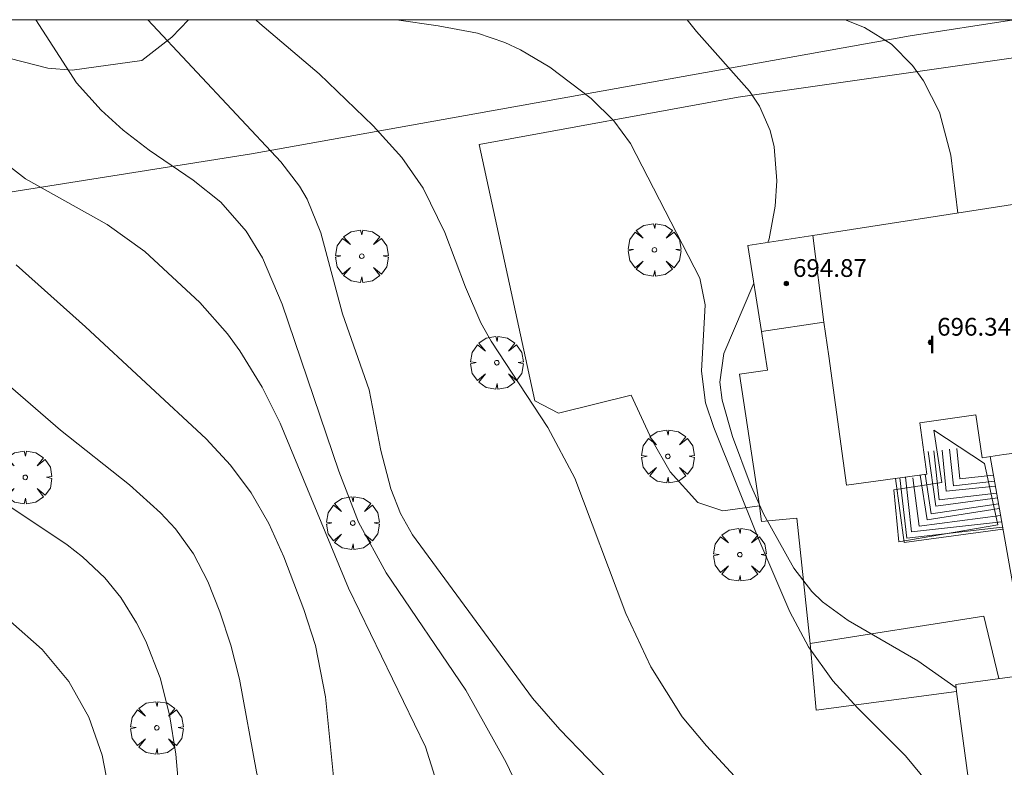
# Model space of a CAD drawing. Units: millimetres. Extents: x 419995 to 421002, y 4487998 to 4488500.
# Drawn here: x 420666 to 420710, y 4488466 to 4488500 of the extents above; entities that cross this region are included whole.
import ezdxf

# ---------------------------------------------------------------- set-up
doc = ezdxf.new("R2010")
doc.units = ezdxf.units.MM
doc.header["$MEASUREMENT"] = 0
doc.layers.get('0').update_dxf_attribs({"lineweight": 9})
for name, color, linetype, lineweight in [('f012003p_num_plantas', 252, 'Continuous', 9), ('f050002l_curvanivel_cgn', 23, 'Continuous', 9), ('f050002l_curvanivel_mae', 213, 'Continuous', 9), ('f050009p_puntocotaconstruccionelevada', 211, 'Continuous', 9), ('f061013p_arbol', 91, 'Continuous', 9), ('f070045l_muro_mur', 30, 'MURO2', 9), ('f070045l_muro_tap', 11, 'MURO2', 9), ('f070056l_edificacion_med', 221, 'Continuous', 9), ('f070056s_edificacion_edi', 240, 'Continuous', 9), ('f070058l_elementoconstruido_bordillo', 30, 'Continuous', 9), ('f071028l_acera_escalera', 11, 'Continuous', 9), ('f071028s_acera_escalera', 11, 'Continuous', 9), ('HOJAS', 7, 'Continuous', 9)]:
    doc.layers.add(name, color=color, linetype=linetype, lineweight=lineweight)
doc.styles.get("Standard").update_dxf_attribs({"font": 'arial.ttf'})
doc.styles.add('Style-s7210005_h', font='txt')
doc.linetypes.add('MURO2', pattern='A,3.1e-05,[1,muro2.shx,S=1,R=0,X=0,Y=0],-3.058844', length=3.058875)

# ---------------------------------------------------------------- blocks, each defined once
blk = doc.blocks.new('TVK2808S_ACAD_1_FMEBLOCK1')
at = {"layer": 'HOJAS'}
blk.add_lwpolyline([(-500, 250), (500, 250), (500, -250), (-500, -250)], close=True, dxfattribs=at)
blk = doc.blocks.new('punto_cota_construccion_elevada')
at = {"layer": 'f050009p_puntocotaconstruccionelevada'}
h = blk.add_hatch(color=256, dxfattribs=at)
h.dxf.hatch_style = 1
edge = h.paths.add_edge_path()
edge.add_arc((0, 0), 0.1, 0, 360)
blk.add_circle((0, 0), 0.1, dxfattribs=at)
blk = doc.blocks.new('arbol')
at = {"color": 0, "linetype": 'Continuous', "lineweight": 0, "flags": 128}
for points in [[(0.96, 0.012), (1.2, 0.036), (1.128, 0.468), (0.888, 0.804), (0.528, 0.528), (0.816, 0.876), (0.48, 1.104), (0.048, 1.176), (0.012, 0.96), (-0.048, 1.176), (-0.48, 1.104), (-0.816, 0.876), (-0.504, 0.528), (-0.864, 0.804), (-1.104, 0.468), (-1.188, 0.036), (-0.936, 0.012)], [(-0.936, 0.012), (-1.188, -0.048), (-1.104, -0.48), (-0.864, -0.804), (-0.504, -0.504), (-0.816, -0.876), (-0.48, -1.116)], [(-0.48, -1.116), (-0.048, -1.188), (0.012, -0.936), (0.048, -1.188), (0.48, -1.116), (0.816, -0.876), (0.528, -0.504), (0.888, -0.804), (1.128, -0.48), (1.2, -0.048), (0.96, 0.012)]]:
    blk.add_lwpolyline(points, dxfattribs=at)
at = {"color": 0, "linetype": 'Continuous', "lineweight": 0, "extrusion": (0, 0, -1)}
for start, end in [(180.0229, 7.5946), (7.2233, 180.0229)]:
    blk.add_arc((0, 0), 0.104, start, end, dxfattribs=at)

msp = doc.modelspace()

# ---------------------------------------------------------------- linework, layer by layer
at = {"layer": 'f050002l_curvanivel_cgn'}
for points in [[(420666.574, 4488500, 687), (420668.407, 4488497.146, 687), (420669.515, 4488495.928, 687), (420670.505, 4488495.019, 687), (420671.674, 4488494.117, 687), (420673.661, 4488492.759, 687), (420674.9, 4488491.77, 687), (420676.047, 4488490.463, 687), (420676.786, 4488489.257, 687), (420677.666, 4488487.178, 687), (420680.218, 4488479.65, 687), (420681.105, 4488477.344, 687), (420682.36, 4488475.056, 687), (420685.957, 4488469.766, 687), (420687.761, 4488466.509, 687), (420689.891, 4488462.061, 687)], [(420671.613, 4488500, 688), (420677.615, 4488493.599, 688), (420678.454, 4488492.5, 688), (420678.799, 4488491.916, 688), (420679.416, 4488490.39, 688), (420680.388, 4488486.738, 688), (420681.596, 4488483.319, 688), (420682.124, 4488480.585, 688), (420682.568, 4488478.852, 688), (420683.005, 4488477.741, 688), (420683.539, 4488476.781, 688), (420688.962, 4488469.406, 688), (420690.184, 4488467.994, 688), (420692.741, 4488465.355, 688), (420693.398, 4488464.496, 688), (420694.079, 4488463.372, 688), (420696.473, 4488458.549, 688), (420697.874, 4488456.193, 688), (420700.072, 4488453.028, 688), (420707.56, 4488442.81, 688), (420709.54, 4488439.844, 688), (420710.316, 4488438.371, 688), (420712.108, 4488434.28, 688), (420713.653, 4488429.859, 688)], [(420676.491, 4488500, 689), (420676.661, 4488499.83, 689), (420679.34, 4488497.559, 689), (420681.778, 4488495.216, 689), (420683.064, 4488493.786, 689), (420684.031, 4488492.401, 689), (420685.01, 4488490.413, 689), (420685.939, 4488487.939, 689), (420686.63, 4488486.336, 689), (420687.091, 4488485.512, 689), (420689.652, 4488481.618, 689), (420690.861, 4488479.333, 689), (420693.159, 4488473.228, 689), (420694.287, 4488470.823, 689), (420695.703, 4488468.576, 689), (420696.797, 4488467.259, 689), (420698.785, 4488465.121, 689)], [(420695.93, 4488500, 691), (420696.346, 4488499.466, 691), (420698.744, 4488496.773, 691), (420699.192, 4488496.095, 691), (420699.664, 4488494.998, 691), (420699.844, 4488494.263, 691), (420699.973, 4488492.729, 691), (420699.895, 4488491.594, 691), (420699.617, 4488490.128, 691), (420699.567, 4488489.956, 691)], [(420703.052, 4488500, 692), (420703.922, 4488499.648, 692), (420705.13, 4488498.902, 692), (420706.09, 4488497.932, 692), (420706.584, 4488497.249, 692), (420707.299, 4488495.826, 692), (420707.809, 4488493.892, 692), (420708.123, 4488491.284, 692)], [(420665.02, 4488493.66, 686), (420666.098, 4488492.832, 686), (420669.79, 4488490.766, 686), (420671.475, 4488489.543, 686), (420673.967, 4488487.253, 686), (420675.206, 4488485.833, 686), (420675.768, 4488485.074, 686), (420676.777, 4488483.43, 686), (420677.578, 4488481.817, 686), (420680.667, 4488474.367, 686), (420684.132, 4488467.226, 686), (420684.559, 4488465.882, 686)], [(420698.929, 4488488.125, 691), (420697.576, 4488484.952, 691), (420697.404, 4488483.655, 691), (420697.498, 4488482.849, 691), (420697.972, 4488481.212, 691), (420698.77, 4488479.082, 691), (420699.375, 4488477.726, 691), (420700.729, 4488475.269, 691), (420701.545, 4488474.225, 691), (420702.023, 4488473.757, 691), (420703.177, 4488472.917, 691), (420706.329, 4488471.09, 691), (420708.054, 4488469.875, 691)], [(420665.424, 4488483.45, 684), (420667.683, 4488481.491, 684), (420670.785, 4488479.027, 684), (420672.194, 4488477.775, 684), (420672.869, 4488477.04, 684), (420673.672, 4488475.924, 684), (420674.319, 4488474.676, 684), (420674.864, 4488473.304, 684), (420675.35, 4488471.803, 684), (420675.741, 4488470.267, 684), (420676.511, 4488466.095, 684), (420677.458, 4488461.817, 684), (420678.107, 4488456.133, 684), (420678.394, 4488454.482, 684), (420678.792, 4488452.86, 684), (420679.623, 4488450.569, 684), (420681.689, 4488446.272, 684), (420682.461, 4488444.045, 684), (420683.513, 4488440.182, 684), (420684.86, 4488433.907, 684), (420686.33, 4488428.565, 684)], [(420664.348, 4488478.75, 683), (420667.986, 4488476.318, 683), (420668.671, 4488475.788, 683), (420669.682, 4488474.835, 683), (420670.395, 4488473.95, 683), (420671.098, 4488472.813, 683), (420671.522, 4488471.979, 683), (420672.171, 4488470.332, 683), (420672.596, 4488468.663, 683), (420672.871, 4488466.889, 683), (420673.325, 4488461.696, 683), (420673.814, 4488458.091, 683), (420674.262, 4488455.616, 683), (420674.708, 4488453.692, 683), (420675.332, 4488451.307, 683), (420676.007, 4488449.293, 683), (420676.797, 4488447.495, 683), (420678.792, 4488443.721, 683), (420679.412, 4488442.238, 683), (420679.605, 4488441.577, 683), (420680.6, 4488435.901, 683), (420680.959, 4488432.235, 683)], [(420665.42, 4488472.864, 682), (420666.857, 4488471.61, 682), (420668.058, 4488470.166, 682), (420668.962, 4488468.563, 682), (420669.551, 4488466.836, 682), (420669.739, 4488465.914, 682), (420669.949, 4488464.021, 682), (420669.994, 4488461.126, 682), (420669.627, 4488455.569, 682), (420669.684, 4488454.626, 682), (420669.916, 4488453.277, 682), (420670.855, 4488450.318, 682), (420671.906, 4488447.816, 682), (420673.164, 4488445.394, 682), (420675.423, 4488441.437, 682), (420676.105, 4488439.781, 682), (420676.442, 4488438.421, 682), (420676.569, 4488437.569, 682), (420677.213, 4488431.077, 682)]]:
    msp.add_polyline3d(points, dxfattribs=at)
at = {"layer": 'f050002l_curvanivel_mae'}
for points in [[(420682.83, 4488500, 690), (420684.705, 4488499.729, 690), (420686.48, 4488499.385, 690), (420687.714, 4488498.972, 690), (420688.412, 4488498.645, 690), (420689.741, 4488497.853, 690), (420691.605, 4488496.444, 690), (420692.617, 4488495.435, 690), (420693.378, 4488494.419, 690), (420696.492, 4488488.348, 690), (420696.745, 4488487.143, 690), (420696.579, 4488484.15, 690), (420696.76, 4488482.728, 690), (420697.134, 4488481.608, 690), (420699.108, 4488476.667, 690), (420700.552, 4488473.306, 690), (420701.398, 4488471.72, 690), (420702.489, 4488470.196, 690), (420703.608, 4488468.971, 690), (420705.77, 4488466.816, 690), (420706.779, 4488465.592, 690)], [(420665.683, 4488488.947, 685), (420668.8, 4488486.157, 685), (420674.251, 4488481.108, 685), (420675.344, 4488479.919, 685), (420676.277, 4488478.666, 685), (420677.071, 4488477.283, 685), (420677.739, 4488475.788, 685), (420678.651, 4488473.416, 685), (420679.181, 4488471.783, 685), (420679.62, 4488469.48, 685), (420680.178, 4488463.91, 685), (420680.464, 4488462.151, 685), (420681.863, 4488456.781, 685), (420682.89, 4488452.258, 685), (420683.474, 4488450.569, 685), (420684.083, 4488449.295, 685), (420686.284, 4488445.743, 685), (420687.118, 4488444.15, 685), (420687.464, 4488443.321, 685), (420687.974, 4488441.73, 685), (420689.788, 4488434.728, 685), (420690.307, 4488433.21, 685), (420690.964, 4488431.777, 685)]]:
    msp.add_polyline3d(points, dxfattribs=at)
at = {"layer": 'f070045l_muro_mur'}
for points in [[(420709.969, 4488470.294, 692.459), (420709.305, 4488473.116, 692.459), (420701.473, 4488471.872, 691.871), (420700.872, 4488477.526, 691.841), (420699.282, 4488477.376, 691.841), (420699.191, 4488478.079, 691.841), (420698.287, 4488484.022, 691.841), (420699.549, 4488484.199, 691.841), (420699.284, 4488485.946, 691.841)], [(420709.583, 4488480.31, 692.861), (420710.651, 4488474.283, 692.459), (420711.521, 4488473.269, 692.459), (420712.188, 4488470.597, 692.459)]]:
    msp.add_polyline3d(points, dxfattribs=at)
at = {"layer": 'f070045l_muro_tap'}
msp.add_polyline3d([(420710.65, 4488500, 694.348), (420705.973, 4488499.276, 693.74), (420676.283, 4488493.956, 687.768), (420645.883, 4488489.126, 682.764)], dxfattribs=at)
at = {"layer": 'f070056l_edificacion_med'}
msp.add_line((420702.084, 4488486.365, 691.841), (420701.584, 4488490.265, 691.393), dxfattribs=at)
at = {"layer": 'f070056s_edificacion_edi'}
msp.add_polyline3d([(420713.544, 4488480.825, 692.861), (420710.204, 4488480.405, 692.861), (420709.224, 4488480.255, 692.861), (420708.934, 4488482.185, 692.861), (420706.414, 4488481.825, 691.841), (420706.734, 4488479.515, 691.841), (420703.114, 4488479.015, 691.841), (420702.314, 4488484.825, 691.841), (420702.084, 4488486.365, 691.841), (420699.284, 4488485.945, 691.841), (420698.654, 4488489.815, 691.393), (420701.584, 4488490.265, 691.393), (420712.044, 4488491.895, 692.931)], dxfattribs=at)
msp.add_polyline3d([(420708.673, 4488465.27, 690.787), (420708.074, 4488469.72, 692.35), (420708.033, 4488470.03, 692.459), (420715.213, 4488471.01, 692.459), (420715.852, 4488466.25, 690.787)], close=True, dxfattribs=at)
at = {"layer": 'f070058l_elementoconstruido_bordillo'}
for points in [[(420663.734, 4488500, 686.823), (420665.413, 4488498.252, 686.93), (420667.114, 4488497.816, 687.02), (420668.204, 4488497.728, 687.26), (420671.344, 4488498.165, 687.42), (420672.696, 4488499.211, 688.14), (420673.449, 4488500, 688.615)], [(420718.103, 4488499.345, 694.24), (420698.232, 4488496.508, 690.78), (420686.55, 4488494.373, 689.22), (420689.062, 4488482.819, 689.13), (420690.13, 4488482.254, 689.11), (420693.396, 4488483.07, 689.29), (420694.338, 4488481.061, 689.2), (420695.154, 4488479.617, 689.27), (420696.41, 4488478.235, 689.38), (420697.541, 4488477.858, 689.42), (420699.191, 4488478.079, 691.95)], [(420701.473, 4488471.875, 689.78), (420701.748, 4488468.871, 689.9), (420708.074, 4488469.72, 691.26)]]:
    msp.add_polyline3d(points, dxfattribs=at)
at = {"layer": 'f071028l_acera_escalera'}
for points in [[(420706.794, 4488480.533, 505.804), (420707.131, 4488478.063, 505.804), (420709.91, 4488478.441, 505.804)], [(420707.041, 4488480.558, 505.804), (420707.289, 4488478.36, 505.804), (420709.866, 4488478.651, 505.804)], [(420707.416, 4488480.596, 505.804), (420707.604, 4488478.746, 505.804), (420709.808, 4488478.97, 505.804)], [(420707.757, 4488480.631, 505.804), (420707.937, 4488478.991, 505.804), (420709.773, 4488479.193, 505.804)], [(420708.075, 4488480.663, 505.804), (420708.218, 4488479.307, 505.804), (420709.725, 4488479.465, 505.804)], [(420705.768, 4488479.382, 505.804), (420706.044, 4488476.906, 505.804), (420710.089, 4488477.357, 505.804)], [(420706.424, 4488479.473, 505.804), (420706.745, 4488477.449, 505.804), (420709.997, 4488477.966, 505.804)], [(420706.659, 4488479.505, 505.804), (420706.921, 4488477.73, 505.804), (420709.958, 4488478.177, 505.804)], [(420705.324, 4488479.321, 505.804), (420705.711, 4488476.433, 505.804), (420710.156, 4488477.029, 505.804)], [(420705.515, 4488479.347, 505.804), (420705.834, 4488476.625, 505.804), (420710.132, 4488477.129, 505.804)], [(420706.097, 4488479.342, 505.804), (420706.377, 4488477.169, 505.804), (420710.047, 4488477.642, 505.804)]]:
    msp.add_polyline3d(points, dxfattribs=at)
at = {"layer": 'f071028s_acera_escalera'}
msp.add_polyline3d([(420705.475, 4488476.462, 692.19), (420705.243, 4488478.805, 692.26), (420707.408, 4488479.132, 690.78), (420707.046, 4488481.49, 689.97), (420709.324, 4488479.991, 690.57), (420709.932, 4488477.231, 692.13)], close=True, dxfattribs=at)

# ---------------------------------------------------------------- block references
at = {"layer": 'f050009p_puntocotaconstruccionelevada'}
for p in [(420700.396, 4488488.105, 694.87), (420706.895, 4488485.455, 696.34)]:
    msp.add_blockref('punto_cota_construccion_elevada', p, dxfattribs=at)
at = {"layer": 'f061013p_arbol'}
for p in [(420681.257, 4488489.336, 689.214), (420694.45, 4488489.623, 690.207), (420687.346, 4488484.535, 689.284), (420695.055, 4488480.313, 689.284), (420666.093, 4488479.365, 684.253), (420680.853, 4488477.306, 688.724), (420698.3, 4488475.883, 691.871), (420672.021, 4488468.077, 683.957)]:
    msp.add_blockref('arbol', p, dxfattribs=at)
at = {"layer": 'HOJAS'}
msp.add_blockref('TVK2808S_ACAD_1_FMEBLOCK1', (420500, 4488250), dxfattribs=at)

# ---------------------------------------------------------------- texts
at = {"layer": 'f012003p_num_plantas', "insert": (420706.966, 4488485.355), "char_height": 0.8, "width": 0.8, "attachment_point": 5}
msp.add_mtext('{\\fArial|b0|i0;I}', dxfattribs=at)
at = {"layer": 'f050009p_puntocotaconstruccionelevada', "style": 'Style-s7210005_h'}
for s, p in [('694.87', (420700.696, 4488488.405, 694.87)), ('696.34', (420707.195, 4488485.755, 696.34))]:
    msp.add_text(s, height=0.8, dxfattribs=at).set_placement(p)

doc.saveas('drawing.dxf')
